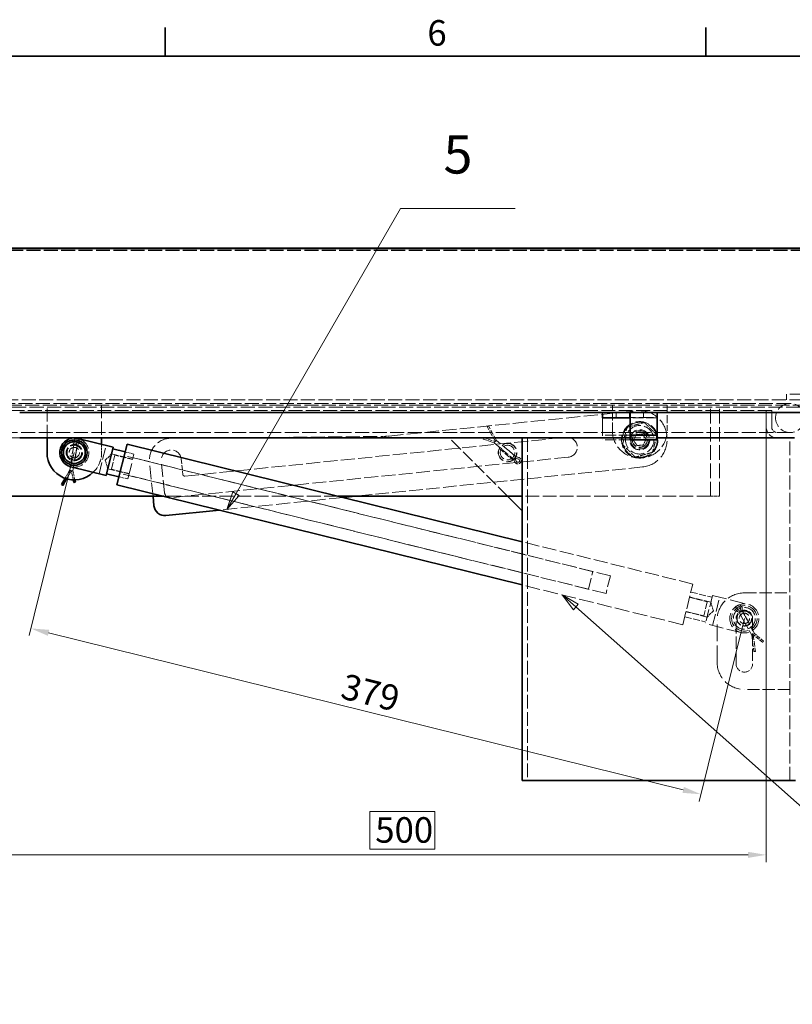
# Model space of a CAD drawing. Units: millimetres. Extents: x 0 to 2879, y 0 to 1680.
# Drawn here: x 514 to 938, y 1120 to 1660 of the extents above; entities that cross this region are included whole.
import ezdxf

# ---------------------------------------------------------------- set-up
doc = ezdxf.new("R2010")
doc.units = ezdxf.units.MM
doc.header["$LTSCALE"] = 4
doc.linetypes.add('DASHED_SPACE', pattern=[0.2067, 0.1654, -0.0413])
for name, color, linetype, lineweight, true_color in [('Kóta (ISO)', 5, 'Continuous', 9, 0x0000ff), ('Skrytá (ISO)', 7, 'DASHED_SPACE', 9, 0x0080c0), ('Značka (ISO)', 5, 'Continuous', 9, 0x0000ff)]:
    doc.layers.add(name, color=color, linetype=linetype, lineweight=lineweight, true_color=true_color)
doc.layers.add('Rámeček (ISO)', color=7, linetype='Continuous', lineweight=35)
doc.layers.add('Viditelná (ISO)', color=7, linetype='Continuous', lineweight=35)
doc.styles.add('Text popisu (ISO)', font='TAHOMA.TTF')
doc.styles.add('Text poznámky (ISO)', font='TAHOMA.TTF')
doc.dimstyles.new('Výchozí (ISO)', dxfattribs={"dimscale": 4, "dimtxt": 3.5, "dimasz": 2.5, "dimexe": 1, "dimexo": 0, "dimgap": 0.762, "dimtad": 1, "dimrnd": 1e-08, "dimtxsty": 'Text poznámky (ISO)', "dimcen": 0.09, "dimdle": 10, "dimclrd": 256, "dimclre": 256, "dimclrt": 256, "dimazin": 2, "dimtfac": 1.001486, "dimtmove": 0, "dimatfit": 3, "dimfxl": 1, "dimtolj": 1, "dimlwd": -1, "dimlwe": -1, "dimarcsym": 0})

# ---------------------------------------------------------------- blocks, each defined once
blk = doc.blocks.new('Rámečky Default Border')
at = {"layer": 'Rámeček (ISO)'}
for p, q in [((148.5, 410), (148.5, 413.9)), ((222.75, 410), (222.75, 413.9))]:
    blk.add_line(p, q, dxfattribs=at)
at = {"layer": 'Rámeček (ISO)', "flags": 128}
blk.add_lwpolyline([(10, 10), (10, 410), (584, 410), (584, 10), (10, 10)], dxfattribs=at)
at = {"layer": 'Rámeček (ISO)', "insert": (184.51, 410.33), "char_height": 3.5, "attachment_point": 7, "style": 'Text poznámky (ISO)'}
blk.add_mtext('6', dxfattribs=at)
blk = doc.blocks.new('*D39')
at = {"layer": 'Defpoints', "color": 0, "transparency": 16777216}
for p in [(424.36, 1436.39), (924.07, 1436.39), (924.07, 1201.62)]:
    blk.add_point(p, dxfattribs=at)
at = {"layer": 'Kóta (ISO)', "transparency": 16777216}
for p, q in [((424.36, 1436.39), (424.36, 1197.62)), ((924.07, 1436.39), (924.07, 1197.62)), ((742.06, 1225.34), (706.37, 1225.34)), ((706.37, 1225.34), (706.37, 1204.67)), ((742.06, 1204.67), (742.06, 1225.34)), ((434.36, 1201.62), (914.07, 1201.62)), ((706.37, 1204.67), (742.06, 1204.67))]:
    blk.add_line(p, q, dxfattribs=at)
for points in [[(434.36, 1203.29), (434.36, 1199.95), (424.36, 1201.62)], [(914.07, 1203.29), (914.07, 1199.95), (924.07, 1201.62)]]:
    blk.add_solid(points, dxfattribs=at)
at = {"layer": 'Kóta (ISO)', "transparency": 16777216, "insert": (709.42, 1222.29), "char_height": 14, "attachment_point": 1, "style": 'Text poznámky (ISO)'}
blk.add_mtext('\\A1;500', dxfattribs=at)
blk = doc.blocks.new('Pozice1')
at = {"layer": 'Značka (ISO)'}
for p, q in [((215.81, 235.11), (246.7, 270.37)), ((246.7, 270.37), (262.45, 270.37)), ((215.44, 235.44), (214.17, 233.23)), ((215.81, 235.11), (214.17, 233.23)), ((216.19, 234.78), (215.44, 235.44)), ((214.17, 233.23), (216.19, 234.78))]:
    blk.add_line(p, q, dxfattribs=at)
at = {"layer": 'Značka (ISO)', "flags": 128}
blk.add_lwpolyline([(215.44, 235.44), (214.17, 233.23), (216.19, 234.78), (215.44, 235.44)], dxfattribs=at)
at = {"layer": 'Značka (ISO)'}
blk.add_solid([(215.44, 235.44), (214.17, 233.23), (216.19, 234.78), (215.44, 235.44)], dxfattribs=at)
at = {"layer": 'Značka (ISO)', "insert": (254.57, 277.15), "char_height": 5.25, "attachment_point": 5, "style": 'Text popisu (ISO)'}
blk.add_mtext('6', dxfattribs=at)
blk = doc.blocks.new('Pozice5')
at = {"layer": 'Značka (ISO)'}
for p, q in [((158.25, 349.97), (180.83, 389.09)), ((180.83, 389.09), (196.58, 389.09)), ((157.81, 350.22), (157, 347.8)), ((158.25, 349.97), (157, 347.8)), ((158.68, 349.72), (157.81, 350.22)), ((157, 347.8), (158.68, 349.72))]:
    blk.add_line(p, q, dxfattribs=at)
at = {"layer": 'Značka (ISO)', "flags": 128}
blk.add_lwpolyline([(157.81, 350.22), (157, 347.8), (158.68, 349.72), (157.81, 350.22)], dxfattribs=at)
at = {"layer": 'Značka (ISO)'}
blk.add_solid([(157.81, 350.22), (157, 347.8), (158.68, 349.72), (157.81, 350.22)], dxfattribs=at)
at = {"layer": 'Značka (ISO)', "insert": (188.71, 395.82), "char_height": 5.25, "attachment_point": 5, "style": 'Text popisu (ISO)'}
blk.add_mtext('5', dxfattribs=at)
blk = doc.blocks.new('Pozice11')
at = {"layer": 'Značka (ISO)'}
for p, q in [((204.88, 334.41), (203.01, 336.07)), ((205.21, 334.79), (203.01, 336.07)), ((203.01, 336.07), (204.55, 334.04)), ((204.55, 334.04), (205.21, 334.79)), ((204.88, 334.41), (245.53, 298.41)), ((245.53, 298.41), (261.28, 298.41))]:
    blk.add_line(p, q, dxfattribs=at)
at = {"layer": 'Značka (ISO)', "flags": 128}
blk.add_lwpolyline([(205.21, 334.79), (203.01, 336.07), (204.55, 334.04), (205.21, 334.79)], dxfattribs=at)
at = {"layer": 'Značka (ISO)'}
blk.add_solid([(205.21, 334.79), (203.01, 336.07), (204.55, 334.04), (205.21, 334.79)], dxfattribs=at)
at = {"layer": 'Značka (ISO)', "insert": (253.4, 305.2), "char_height": 5.25, "attachment_point": 5, "style": 'Text popisu (ISO)'}
blk.add_mtext('3', dxfattribs=at)
blk = doc.blocks.new('*D67')
at = {"layer": 'Defpoints', "color": 0, "transparency": 16777216}
for p in [(544.21, 1422.39), (912.07, 1331.39), (888.19, 1234.87)]:
    blk.add_point(p, dxfattribs=at)
at = {"layer": 'Kóta (ISO)', "transparency": 16777216}
for p, q in [((544.21, 1422.39), (519.38, 1321.99)), ((912.07, 1331.39), (887.23, 1230.99)), ((530.04, 1323.47), (878.49, 1237.27))]:
    blk.add_line(p, q, dxfattribs=at)
for points in [[(530.45, 1325.09), (529.64, 1321.85), (520.34, 1325.87)], [(878.89, 1238.89), (878.09, 1235.66), (888.19, 1234.87)]]:
    blk.add_solid(points, dxfattribs=at)
at = {"layer": 'Kóta (ISO)', "transparency": 16777216, "insert": (693.08, 1301.3), "char_height": 14, "attachment_point": 1, "rotation": 346.1052, "style": 'Text poznámky (ISO)'}
blk.add_mtext('\\A1;379', dxfattribs=at)

msp = doc.modelspace()

# ---------------------------------------------------------------- linework, layer by layer
at = {"layer": 'Skrytá (ISO)', "ltscale": 11.534214}
for p, q in [((983.3498, 1533.388), (363.4781, 1533.388)), ((983.3498, 1533.1787), (363.4781, 1533.1787))]:
    msp.add_line(p, q, dxfattribs=at)
at = {"layer": 'Skrytá (ISO)', "ltscale": 11.248928}
msp.add_line((972.3213, 1454.3858), (935.1188, 1454.3858), dxfattribs=at)
at = {"layer": 'Skrytá (ISO)', "ltscale": 1.428422}
for p, q in [((935.1188, 1451.3858), (935.1188, 1454.3858)), ((841.713, 1444.3857), (841.713, 1441.3857)), ((849.113, 1441.3857), (849.113, 1444.3857)), ((849.123, 1441.3857), (849.123, 1444.3857)), ((856.713, 1444.3857), (856.713, 1441.3857))]:
    msp.add_line(p, q, dxfattribs=at)
at = {"layer": 'Skrytá (ISO)', "ltscale": 11.584342}
for p, q in [((371.709, 1451.3858), (975.1188, 1451.3858)), ((975.1188, 1448.3858), (371.709, 1448.3858))]:
    msp.add_line(p, q, dxfattribs=at)
at = {"layer": 'Skrytá (ISO)', "ltscale": 11.562652}
msp.add_line((913.213, 1449.3857), (435.213, 1449.3857), dxfattribs=at)
at = {"layer": 'Skrytá (ISO)', "ltscale": 10.885427}
for p, q in [((529.213, 1430.3857), (529.213, 1448.3858)), ((559.213, 1448.3858), (559.213, 1430.3857))]:
    msp.add_line(p, q, dxfattribs=at)
at = {"layer": 'Skrytá (ISO)', "ltscale": 6.666338}
for p, q in [((839.6432, 1434.3858), (839.6432, 1448.3858)), ((869.6432, 1448.3858), (869.6432, 1434.3858)), ((543.9725, 1426.4787), (541.7059, 1412.6634)), ((774.7804, 1427.7013), (785.4887, 1418.6829)), ((786.6482, 1420.0597), (775.9399, 1429.0781)), ((543.4821, 1412.372), (545.7487, 1426.1873)), ((917.6674, 1323.0502), (910.936, 1335.3257)), ((909.3577, 1334.4602), (916.0892, 1322.1847))]:
    msp.add_line(p, q, dxfattribs=at)
at = {"layer": 'Skrytá (ISO)', "ltscale": 12.094824}
for p, q in [((893.4139, 1398.3858), (893.4139, 1448.3858)), ((898.4139, 1398.3858), (898.4139, 1448.3858)), ((864.213, 1444.1525), (834.213, 1444.1525)), ((834.213, 1441.6188), (864.213, 1441.6188)), ((894.5765, 1343.9544), (913.9912, 1339.1516)), ((910.149, 1323.6197), (890.7342, 1328.4226))]:
    msp.add_line(p, q, dxfattribs=at)
at = {"layer": 'Skrytá (ISO)', "ltscale": 11.399102}
msp.add_line((937.213, 1449.3857), (913.213, 1449.3857), dxfattribs=at)
at = {"layer": 'Skrytá (ISO)', "ltscale": 11.681445}
msp.add_line((365.15, 1447.3857), (983.276, 1447.3857), dxfattribs=at)
at = {"layer": 'Skrytá (ISO)', "ltscale": 11.540612}
msp.add_line((927.0701, 1445.3857), (421.3559, 1445.3857), dxfattribs=at)
at = {"layer": 'Skrytá (ISO)', "ltscale": 11.806576}
msp.add_line((717.0618, 1431.4516), (853.0215, 1445.3034), dxfattribs=at)
at = {"layer": 'Skrytá (ISO)', "ltscale": 4.285467}
for p, q in [((924.0701, 1445.3857), (924.0701, 1436.3857)), ((924.0701, 1436.3857), (924.0701, 1445.3857)), ((927.0701, 1436.3857), (927.0701, 1445.3857)), ((927.0701, 1445.3857), (927.0701, 1436.3857))]:
    msp.add_line(p, q, dxfattribs=at)
at = {"layer": 'Skrytá (ISO)', "ltscale": 0.747873}
for p, q in [((834.213, 1441.3857), (834.213, 1440.9837)), ((849.113, 1441.3857), (849.113, 1440.9837))]:
    msp.add_line(p, q, dxfattribs=at)
at = {"layer": 'Skrytá (ISO)', "ltscale": 14.14629}
for p, q in [((834.213, 1440.9837), (834.213, 1429.2876)), ((849.113, 1440.9837), (849.113, 1429.2876))]:
    msp.add_line(p, q, dxfattribs=at)
at = {"layer": 'Skrytá (ISO)', "ltscale": 9.010643}
for p, q in [((864.213, 1441.3857), (849.313, 1441.3857)), ((849.113, 1431.8857), (834.213, 1431.8857)), ((514.213, 1430.3857), (499.313, 1430.3857)), ((849.113, 1429.2876), (834.213, 1429.2876)), ((849.313, 1430.3857), (864.213, 1430.3857))]:
    msp.add_line(p, q, dxfattribs=at)
at = {"layer": 'Skrytá (ISO)', "ltscale": 11.671366}
msp.add_line((408.8411, 1433.3857), (939.5848, 1433.3857), dxfattribs=at)
at = {"layer": 'Skrytá (ISO)', "ltscale": 0.100102}
for p, q in [((770.8006, 1436.6378), (770.9848, 1436.7396)), ((768.9169, 1430.4033), (768.9859, 1430.6021)), ((922.1605, 1318.4141), (922.0244, 1318.2536)), ((918.1535, 1313.2797), (917.945, 1313.2512))]:
    msp.add_line(p, q, dxfattribs=at)
at = {"layer": 'Skrytá (ISO)', "ltscale": 4.48758}
for p, q in [((775.3601, 1428.3897), (770.8006, 1436.6378)), ((916.8783, 1322.6175), (918.1535, 1313.2797))]:
    msp.add_line(p, q, dxfattribs=at)
at = {"layer": 'Skrytá (ISO)', "ltscale": 0.471123}
for p, q in [((770.9848, 1436.7396), (771.5361, 1437.0444)), ((768.7103, 1429.8081), (768.9169, 1430.4033)), ((922.5679, 1318.8945), (922.1605, 1318.4141)), ((917.945, 1313.2512), (917.3208, 1313.166))]:
    msp.add_line(p, q, dxfattribs=at)
at = {"layer": 'Skrytá (ISO)', "ltscale": 4.334259}
for p, q in [((775.9399, 1429.0781), (771.5361, 1437.0444)), ((916.0892, 1322.1847), (917.3208, 1313.166))]:
    msp.add_line(p, q, dxfattribs=at)
at = {"layer": 'Skrytá (ISO)', "ltscale": 0.476074}
msp.add_line((869.4646, 1431.901), (869.566, 1430.9061), dxfattribs=at)
at = {"layer": 'Skrytá (ISO)', "ltscale": 0.739121}
for p, q in [((543.5016, 1427.958), (543.9725, 1426.4787)), ((545.7487, 1426.1873), (546.6676, 1427.4386)), ((785.4887, 1418.6829), (786.0933, 1417.2531)), ((788.16, 1419.7071), (786.6482, 1420.0597)), ((908.075, 1335.3347), (909.3577, 1334.4602)), ((910.936, 1335.3257), (910.8882, 1336.8773))]:
    msp.add_line(p, q, dxfattribs=at)
at = {"layer": 'Skrytá (ISO)', "ltscale": 0.477828}
for p, q in [((543.9725, 1426.4787), (544.6186, 1426.5258)), ((545.7487, 1426.1873), (545.1515, 1426.4384)), ((785.4887, 1418.6829), (786.0101, 1419.0675)), ((786.6482, 1420.0597), (786.3579, 1419.4805)), ((909.3577, 1334.4602), (909.8374, 1334.8956)), ((910.936, 1335.3257), (910.3109, 1335.1552))]:
    msp.add_line(p, q, dxfattribs=at)
at = {"layer": 'Skrytá (ISO)', "ltscale": 0.955813}
for p, q in [((544.8606, 1426.333), (544.3468, 1428.2736)), ((545.9676, 1428.0077), (544.8606, 1426.333)), ((786.9405, 1417.5631), (786.0684, 1419.3713)), ((786.0684, 1419.3713), (787.9986, 1418.8195)), ((910.1468, 1334.8929), (908.546, 1336.1042)), ((909.9861, 1336.894), (910.1468, 1334.8929))]:
    msp.add_line(p, q, dxfattribs=at)
at = {"layer": 'Skrytá (ISO)', "ltscale": 2.157191}
msp.add_line((559.213, 1426.9163), (559.213, 1422.3858), dxfattribs=at)
at = {"layer": 'Skrytá (ISO)', "ltscale": 11.596515}
msp.add_line((597.3487, 1430.2595), (712.4009, 1431.1958), dxfattribs=at)
at = {"layer": 'Skrytá (ISO)', "ltscale": 11.572547}
msp.add_line((604.8758, 1409.4676), (814.2918, 1430.8032), dxfattribs=at)
at = {"layer": 'Skrytá (ISO)', "ltscale": 10.946937}
msp.add_line((782.07, 1398.3858), (750.0701, 1430.3857), dxfattribs=at)
at = {"layer": 'Skrytá (ISO)', "ltscale": 3.059448}
for p, q in [((768.7103, 1429.8081), (774.7804, 1427.7013)), ((922.5679, 1318.8945), (917.6674, 1323.0502))]:
    msp.add_line(p, q, dxfattribs=at)
at = {"layer": 'Skrytá (ISO)', "ltscale": 3.212769}
for p, q in [((768.9859, 1430.6021), (775.3601, 1428.3897)), ((922.0244, 1318.2536), (916.8783, 1322.6175))]:
    msp.add_line(p, q, dxfattribs=at)
at = {"layer": 'Skrytá (ISO)', "ltscale": 0.475129}
for p, q in [((774.7804, 1427.7013), (775.097, 1428.2583)), ((775.9399, 1429.0781), (775.4449, 1428.6713)), ((541.7059, 1412.6634), (542.3087, 1412.4464)), ((543.4821, 1412.372), (542.8415, 1412.359)), ((916.0892, 1322.1847), (916.6976, 1322.3854)), ((917.6674, 1323.0502), (917.1711, 1322.6451))]:
    msp.add_line(p, q, dxfattribs=at)
at = {"layer": 'Skrytá (ISO)', "ltscale": 4.610436}
for p, q in [((779.1724, 1426.4603), (786.5783, 1420.2232)), ((777.5619, 1424.5481), (784.9679, 1418.311))]:
    msp.add_line(p, q, dxfattribs=at)
at = {"layer": 'Skrytá (ISO)', "ltscale": 11.369134}
for p, q in [((793.0701, 1430.3857), (793.0701, 1242.3857)), ((924.0701, 1430.3857), (924.0701, 1242.3857)), ((937.0701, 1242.3857), (937.0701, 1430.3857))]:
    msp.add_line(p, q, dxfattribs=at)
at = {"layer": 'Skrytá (ISO)', "ltscale": 3.688329}
for p, q in [((542.5991, 1418.7258), (543.8532, 1426.3696)), ((544.5728, 1418.402), (545.8268, 1426.0458)), ((911.0847, 1335.2624), (914.8091, 1328.4706)), ((909.3311, 1334.3007), (913.0555, 1327.5089))]:
    msp.add_line(p, q, dxfattribs=at)
at = {"layer": 'Skrytá (ISO)', "ltscale": 9.675858}
for p, q in [((557.8237, 1410.7776), (561.6659, 1426.3095)), ((894.5765, 1343.9544), (890.7342, 1328.4226)), ((894.6172, 1327.462), (898.4594, 1342.9938))]:
    msp.add_line(p, q, dxfattribs=at)
at = {"layer": 'Skrytá (ISO)', "ltscale": 2.326421}
for p, q in [((561.185, 1418.1873), (564.6335, 1421.6484)), ((561.185, 1418.1873), (562.622, 1413.5175)), ((895.0981, 1335.5842), (893.6611, 1340.2539)), ((895.0981, 1335.5842), (891.6496, 1332.123))]:
    msp.add_line(p, q, dxfattribs=at)
at = {"layer": 'Skrytá (ISO)', "ltscale": 5.71399}
for p, q in [((564.6335, 1421.6484), (576.2823, 1418.7668)), ((562.622, 1413.5175), (574.2709, 1410.6359)), ((882.6875, 1345.8653), (894.3363, 1342.9836)), ((893.6611, 1340.2539), (882.0122, 1343.1356)), ((891.6496, 1332.123), (880.0008, 1335.0047)), ((879.3255, 1332.275), (890.9744, 1329.3933))]:
    msp.add_line(p, q, dxfattribs=at)
at = {"layer": 'Skrytá (ISO)', "ltscale": 2.406597}
for p, q in [((576.9576, 1421.4965), (572.0512, 1422.7102)), ((573.5956, 1407.9061), (568.6893, 1409.1199))]:
    msp.add_line(p, q, dxfattribs=at)
at = {"layer": 'Skrytá (ISO)', "ltscale": 13.298953}
msp.add_line((573.5956, 1407.9061), (576.9576, 1421.4965), dxfattribs=at)
at = {"layer": 'Skrytá (ISO)', "ltscale": 5.983681}
for p, q in [((564.6087, 1413.2198), (566.5298, 1420.9857)), ((891.6744, 1340.5517), (889.7533, 1332.7858))]:
    msp.add_line(p, q, dxfattribs=at)
at = {"layer": 'Skrytá (ISO)', "ltscale": 4.761642}
for p, q in [((576.2372, 1418.5843), (566.5298, 1420.9857)), ((574.316, 1410.8183), (564.6087, 1413.2198)), ((881.9671, 1342.9531), (891.6744, 1340.5517)), ((880.0459, 1335.1872), (889.7533, 1332.7858))]:
    msp.add_line(p, q, dxfattribs=at)
at = {"layer": 'Skrytá (ISO)', "ltscale": 11.469229}
for p, q in [((838.524, 1354.7301), (571.571, 1420.7687)), ((836.1226, 1345.0228), (569.1696, 1411.0613))]:
    msp.add_line(p, q, dxfattribs=at)
at = {"layer": 'Skrytá (ISO)', "ltscale": 11.646867}
for p, q in [((828.8692, 1357.1185), (576.4773, 1419.555)), ((826.4678, 1347.4111), (574.0759, 1409.8476))]:
    msp.add_line(p, q, dxfattribs=at)
at = {"layer": 'Skrytá (ISO)', "ltscale": 11.341565}
msp.add_line((587.4091, 1398.3858), (585.5082, 1417.0436), dxfattribs=at)
at = {"layer": 'Skrytá (ISO)', "ltscale": 10.582971}
msp.add_line((593.7485, 1400.2926), (591.9747, 1417.7024), dxfattribs=at)
at = {"layer": 'Skrytá (ISO)', "ltscale": 11.542668}
msp.add_line((815.4067, 1419.8599), (597.0371, 1397.6121), dxfattribs=at)
at = {"layer": 'Skrytá (ISO)', "ltscale": 4.04738}
msp.add_line((602.9181, 1418.8174), (603.7796, 1410.3611), dxfattribs=at)
at = {"layer": 'Skrytá (ISO)', "ltscale": 2.422689}
for p, q in [((541.7059, 1412.6634), (539.1403, 1408.2696)), ((544.5092, 1407.3887), (543.4821, 1412.372))]:
    msp.add_line(p, q, dxfattribs=at)
at = {"layer": 'Skrytá (ISO)', "ltscale": 2.489805}
for p, q in [((542.594, 1412.5177), (539.9574, 1408.0021)), ((543.6495, 1407.3964), (542.594, 1412.5177))]:
    msp.add_line(p, q, dxfattribs=at)
at = {"layer": 'Skrytá (ISO)', "ltscale": 11.285228}
msp.add_line((856.1636, 1414.463), (698.3598, 1398.3858), dxfattribs=at)
at = {"layer": 'Skrytá (ISO)', "ltscale": 11.584102}
msp.add_line((689.1188, 1398.3858), (593.3414, 1398.3858), dxfattribs=at)
at = {"layer": 'Skrytá (ISO)', "ltscale": 11.782035}
msp.add_line((691.8144, 1397.7189), (623.9759, 1390.8075), dxfattribs=at)
at = {"layer": 'Skrytá (ISO)', "ltscale": 11.362957}
msp.add_line((893.4139, 1398.3858), (790.0701, 1398.3858), dxfattribs=at)
at = {"layer": 'Skrytá (ISO)', "ltscale": 2.380771}
msp.add_line((893.4139, 1398.3858), (898.4139, 1398.3858), dxfattribs=at)
at = {"layer": 'Skrytá (ISO)', "ltscale": 11.674215}
msp.add_line((883.7681, 1350.2336), (790.0701, 1373.4125), dxfattribs=at)
at = {"layer": 'Skrytá (ISO)', "ltscale": 9.499252}
for p, q in [((826.4678, 1347.4111), (828.8692, 1357.1185)), ((838.524, 1354.7301), (836.1226, 1345.0228))]:
    msp.add_line(p, q, dxfattribs=at)
at = {"layer": 'Skrytá (ISO)', "ltscale": 12.206726}
msp.add_line((878.2449, 1327.9066), (790.0701, 1349.7192), dxfattribs=at)
at = {"layer": 'Skrytá (ISO)', "ltscale": 10.92414}
msp.add_line((878.2449, 1327.9066), (883.7681, 1350.2336), dxfattribs=at)
at = {"layer": 'Skrytá (ISO)', "ltscale": 10.07902}
for p, q in [((912.0701, 1345.3857), (937.0701, 1345.3857)), ((907.5701, 1306.3857), (907.5701, 1331.3857)), ((916.5701, 1331.3857), (916.5701, 1306.3857)), ((937.0701, 1292.3857), (912.0701, 1292.3857))]:
    msp.add_line(p, q, dxfattribs=at)
at = {"layer": 'Skrytá (ISO)', "ltscale": 13.909047}
msp.add_line((897.0701, 1307.3857), (897.0701, 1330.3857), dxfattribs=at)
at = {"layer": 'Skrytá (ISO)', "ltscale": 12.159042}
for centre in [(937.213, 1441.3857), (912.0701, 1331.3857)]:
    msp.add_circle(centre, 8, dxfattribs=at)
at = {"layer": 'Skrytá (ISO)', "ltscale": 10.856288}
msp.add_circle((854.6432, 1429.3858), 10, dxfattribs=at)
at = {"layer": 'Skrytá (ISO)', "ltscale": 12.171708}
msp.add_circle((854.6432, 1429.3858), 9.61, dxfattribs=at)
at = {"layer": 'Skrytá (ISO)', "ltscale": 11.855066}
msp.add_circle((854.6432, 1429.3858), 7.8, dxfattribs=at)
at = {"layer": 'Skrytá (ISO)', "ltscale": 10.449178}
msp.add_circle((854.6432, 1429.3858), 5.5, dxfattribs=at)
at = {"layer": 'Skrytá (ISO)', "ltscale": 12.665669}
for centre in [(854.6432, 1429.3858), (782.0701, 1422.3857)]:
    msp.add_circle(centre, 5, dxfattribs=at)
at = {"layer": 'Skrytá (ISO)', "ltscale": 12.665413}
msp.add_circle((854.6432, 1429.3858), 4.9999, dxfattribs=at)
at = {"layer": 'Skrytá (ISO)', "ltscale": 10.608765}
msp.add_circle((854.6432, 1429.3858), 4.188, dxfattribs=at)
at = {"layer": 'Skrytá (ISO)', "ltscale": 10.334743}
msp.add_circle((854.6432, 1429.3858), 4.0798, dxfattribs=at)
at = {"layer": 'Skrytá (ISO)', "ltscale": 11.399102}
for centre, radius in [((544.213, 1422.3858), 4.5), ((912.0701, 1331.3857), 6)]:
    msp.add_circle(centre, radius, dxfattribs=at)
at = {"layer": 'Skrytá (ISO)', "ltscale": 10.639162}
for centre, radius in [((544.213, 1422.3858), 4.2), ((912.0701, 1331.3857), 7), ((912.0701, 1331.3857), 4.2)]:
    msp.add_circle(centre, radius, dxfattribs=at)
at = {"layer": 'Skrytá (ISO)', "ltscale": 12.918983}
msp.add_circle((782.0701, 1422.3857), 5.1, dxfattribs=at)
at = {"layer": 'Skrytá (ISO)', "ltscale": 10.132536}
for centre in [(544.213, 1422.3858), (544.213, 1422.3858), (782.0701, 1422.3857), (912.0701, 1331.3857)]:
    msp.add_circle(centre, 4, dxfattribs=at)
at = {"layer": 'Skrytá (ISO)', "ltscale": 10.811287}
for centre in [(544.213, 1422.3858), (912.0701, 1331.3857)]:
    msp.add_circle(centre, 2.8453, dxfattribs=at)
at = {"layer": 'Skrytá (ISO)', "ltscale": 14.248878}
for centre, start, end in [((854.5419, 1430.3806), 5.817294, 95.817294), ((854.6432, 1429.3858), 275.817294, 5.817294), ((912.0701, 1330.3857), 90, 180), ((912.0701, 1307.3857), 180, 270)]:
    msp.add_arc(centre, 15, start, end, dxfattribs=at)
at = {"layer": 'Skrytá (ISO)', "ltscale": 11.399102}
msp.add_arc((854.6432, 1434.3858), 15, 180, 0, dxfattribs=at)
at = {"layer": 'Skrytá (ISO)', "ltscale": 5.457139}
msp.add_arc((930.0701, 1436.3857), 6, 180, 270, dxfattribs=at)
msp.add_arc((930.0701, 1436.3857), 6, 180, 270, dxfattribs=at)
at = {"layer": 'Skrytá (ISO)', "ltscale": 2.728519}
msp.add_arc((930.0701, 1436.3857), 3, 180, 270, dxfattribs=at)
msp.add_arc((930.0701, 1436.3857), 3, 180, 270, dxfattribs=at)
at = {"layer": 'Skrytá (ISO)', "ltscale": 10.132536}
msp.add_arc((544.213, 1422.3858), 8, 256.105181, 76.10518, dxfattribs=at)
at = {"layer": 'Skrytá (ISO)', "ltscale": 3.499655}
for centre, start, end in [((545.2168, 1428.504), 323.708061, 197.657487), ((787.7512, 1417.9541), 202.921631, 76.871057), ((909.089, 1336.8219), 1.764246, 235.713672)]:
    msp.add_arc(centre, 1.8, start, end, dxfattribs=at)
at = {"layer": 'Skrytá (ISO)', "ltscale": 0.045122}
msp.add_arc((544.213, 1422.3858), 8, 89.659912, 90.340088, dxfattribs=at)
at = {"layer": 'Skrytá (ISO)', "ltscale": 1.707488}
for centre, start, end in [((545.2168, 1428.504), 326.535034, 194.830514), ((787.7512, 1417.9541), 205.748604, 74.044084), ((909.089, 1336.8219), 4.591219, 232.886699)]:
    msp.add_arc(centre, 0.9, start, end, dxfattribs=at)
at = {"layer": 'Skrytá (ISO)', "ltscale": 12.076845}
msp.add_arc((597.4464, 1418.2599), 12, 90.466271, 185.817294, dxfattribs=at)
at = {"layer": 'Skrytá (ISO)', "ltscale": 2.223466}
msp.add_arc((711.994, 1481.1942), 50, 270.466271, 275.817294, dxfattribs=at)
at = {"layer": 'Skrytá (ISO)', "ltscale": 10.449178}
msp.add_arc((814.8492, 1425.3315), 5.5, 275.817294, 95.817294, dxfattribs=at)
at = {"layer": 'Skrytá (ISO)', "ltscale": 5.750036}
msp.add_arc((544.213, 1422.3858), 15, 313.874227, 0, dxfattribs=at)
at = {"layer": 'Skrytá (ISO)', "ltscale": 10.449177}
msp.add_arc((597.4464, 1418.2599), 5.5, 5.817294, 185.817294, dxfattribs=at)
at = {"layer": 'Skrytá (ISO)', "ltscale": 0.747873}
msp.add_arc((604.7744, 1410.4625), 1, 185.817294, 275.817294, dxfattribs=at)
at = {"layer": 'Skrytá (ISO)', "ltscale": 1.520577}
msp.add_arc((596.733, 1400.5966), 3, 185.817294, 246.809253, dxfattribs=at)
at = {"layer": 'Skrytá (ISO)', "ltscale": 0.259601}
msp.add_arc((596.733, 1400.5966), 3, 265.401107, 275.817294, dxfattribs=at)
at = {"layer": 'Skrytá (ISO)', "ltscale": 6.731654}
for centre, start, end in [((912.0701, 1331.3857), 0, 180), ((912.0701, 1306.3857), 180, 0)]:
    msp.add_arc(centre, 4.5, start, end, dxfattribs=at)
at = {"layer": 'Skrytá (ISO)', "ltscale": 4.745302}
for points in [[(847.6546, 1436.2772), (852.3858, 1437.5805), (857.117, 1438.8839)], [(857.117, 1438.8839), (860.6114, 1435.4382), (864.1057, 1431.9924)], [(845.1807, 1426.7791), (846.4177, 1431.5282), (847.6546, 1436.2772)], [(864.1057, 1431.9924), (862.8688, 1427.2434), (861.6319, 1422.4944)], [(852.1694, 1419.8877), (848.6751, 1423.3334), (845.1807, 1426.7791)], [(861.6319, 1422.4944), (856.9007, 1421.191), (852.1694, 1419.8877)]]:
    msp.add_rational_spline(points, [1, 1.15470053838, 1], degree=2, dxfattribs=at)
at = {"layer": 'Skrytá (ISO)', "ltscale": 1.674748}
for points in [[(851.1964, 1429.0403), (851.9085, 1430.6192), (852.6206, 1432.1981)], [(852.6206, 1432.1981), (854.3441, 1432.3708), (856.0675, 1432.5436)], [(856.0675, 1432.5436), (857.0788, 1431.1374), (858.0901, 1429.7312)], [(853.219, 1426.228), (852.2077, 1427.6342), (851.1964, 1429.0403)], [(856.6658, 1426.5735), (854.9424, 1426.4007), (853.219, 1426.228)], [(858.0901, 1429.7312), (857.3779, 1428.1524), (856.6658, 1426.5735)]]:
    msp.add_rational_spline(points, [1, 1.15470053838, 1], degree=2, dxfattribs=at)
at = {"layer": 'Viditelná (ISO)'}
for p, q in [((356.213, 1534.3858), (992.213, 1534.3858)), ((359.2112, 1534.4905), (989.2148, 1534.4905)), ((834.213, 1444.3857), (514.213, 1444.3857)), ((849.213, 1444.3857), (834.213, 1444.3857)), ((834.213, 1441.3857), (834.213, 1444.3857)), ((849.213, 1444.3857), (849.303, 1444.3857)), ((849.213, 1441.3857), (849.213, 1444.3857)), ((849.303, 1441.3857), (849.303, 1444.3857)), ((849.303, 1444.3857), (849.313, 1444.3857)), ((849.313, 1443.5818), (849.313, 1444.3857)), ((849.313, 1444.3857), (864.213, 1444.3857)), ((849.313, 1431.8857), (849.313, 1443.5818)), ((983.276, 1444.3857), (864.213, 1444.3857)), ((864.213, 1443.5818), (864.213, 1444.3857)), ((864.213, 1431.8857), (864.213, 1443.5818)), ((834.213, 1441.3857), (849.213, 1441.3857)), ((849.303, 1441.3857), (849.213, 1441.3857)), ((849.313, 1441.3857), (849.303, 1441.3857)), ((849.313, 1431.8857), (864.213, 1431.8857)), ((849.313, 1429.2876), (849.313, 1431.8857)), ((864.213, 1429.2876), (864.213, 1431.8857)), ((793.7062, 1430.3857), (514.213, 1430.3857)), ((529.213, 1422.3858), (529.213, 1430.3857)), ((546.1341, 1430.1517), (565.5489, 1425.3489)), ((559.213, 1430.3857), (559.213, 1426.9163)), ((567.6087, 1404.7515), (573.1319, 1427.0785)), ((790.0701, 1373.4125), (573.1319, 1427.0785)), ((790.0701, 1242.3857), (790.0701, 1430.3857)), ((793.7062, 1430.3857), (796.0701, 1430.3857)), ((796.0701, 1430.3857), (849.313, 1430.3857)), ((849.313, 1429.2876), (864.213, 1429.2876)), ((864.213, 1430.3857), (934.0701, 1430.3857)), ((934.0701, 1430.3857), (936.434, 1430.3857)), ((939.5848, 1430.3857), (936.434, 1430.3857)), ((561.7066, 1409.8171), (565.5489, 1425.3489)), ((572.0512, 1422.7102), (565.3087, 1424.3782)), ((561.7066, 1409.8171), (542.2919, 1414.6199)), ((568.6893, 1409.1199), (561.9468, 1410.7878)), ((539.1403, 1408.2696), (537.1161, 1404.8028)), ((539.9574, 1408.0021), (537.8419, 1404.379)), ((543.956, 1405.9094), (543.6495, 1407.3964)), ((544.1621, 1405.9518), (543.956, 1405.9094)), ((544.7791, 1406.079), (544.1621, 1405.9518)), ((544.7791, 1406.079), (544.5092, 1407.3887)), ((537.6602, 1404.4851), (537.1161, 1404.8028)), ((537.8419, 1404.379), (537.6602, 1404.4851)), ((790.0701, 1349.7192), (567.6087, 1404.7515)), ((593.3414, 1398.3858), (453.4139, 1398.3858)), ((587.9407, 1393.1672), (587.4091, 1398.3858)), ((790.0701, 1398.3858), (689.1188, 1398.3858)), ((698.3598, 1398.3858), (691.8144, 1397.7189)), ((790.0701, 1390.3857), (782.07, 1398.3858)), ((623.9759, 1390.8075), (594.518, 1387.8063)), ((790.0701, 1242.3857), (796.0701, 1242.3857)), ((796.0701, 1242.3857), (934.0701, 1242.3857)), ((934.0701, 1242.3857), (940.0701, 1242.3857))]:
    msp.add_line(p, q, dxfattribs=at)
for radius in [7, 6]:
    msp.add_circle((544.213, 1422.3858), radius, dxfattribs=at)
for centre, radius, start, end in [((544.213, 1422.3858), 8, 90.340088, 256.10518), ((544.213, 1422.3858), 8, 76.10518, 89.659912), ((544.213, 1422.3858), 15, 180, 313.874227), ((596.733, 1400.5966), 3, 246.809253, 265.401107), ((593.9098, 1393.7754), 6, 185.817294, 275.817294)]:
    msp.add_arc(centre, radius, start, end, dxfattribs=at)

# ---------------------------------------------------------------- block references
at = {"xscale": 4, "yscale": 4, "zscale": 4}
msp.add_blockref('Rámečky Default Border', (0, 0), dxfattribs=at)
at = {"layer": 'Značka (ISO)', "xscale": 4, "yscale": 4, "zscale": 4}
for name in ['Pozice5', 'Pozice11', 'Pozice1']:
    msp.add_blockref(name, (0, 0), dxfattribs=at)

# ---------------------------------------------------------------- dimensions: what is measured, and where the dimension line sits
at = {"layer": 'Kóta (ISO)'}
for base, p1, p2, angle, override, picture, middle in [((924.0701, 1201.6205), (424.3559, 1436.3857), (924.0701, 1436.3857), 180, {"dimgap": -0.762, "dimdec": 0, "dimtol": 0, "dimlim": 0, "dimtp": 0, "dimtm": 0, "dimtdec": 2, "dimtofl": 0, "dimatfit": 1}, '*D39', (724.213, 1201.6205)), ((888.1947, 1234.872), (544.213, 1422.3858), (912.0701, 1331.3857), 166.10518, {"dimdec": 0, "dimtp": 0, "dimtm": 0, "dimtdec": 2, "dimtofl": 0, "dimatfit": 1}, '*D67', (703.3239, 1280.6052))]:
    dim = msp.add_linear_dim(base=base, p1=p1, p2=p2, angle=angle, dimstyle='Výchozí (ISO)', override=override, dxfattribs=at)
    dim.commit()
    dim.dimension.update_dxf_attribs({"geometry": picture, "text_midpoint": middle, "dimtype": 160})

doc.saveas('drawing.dxf')
